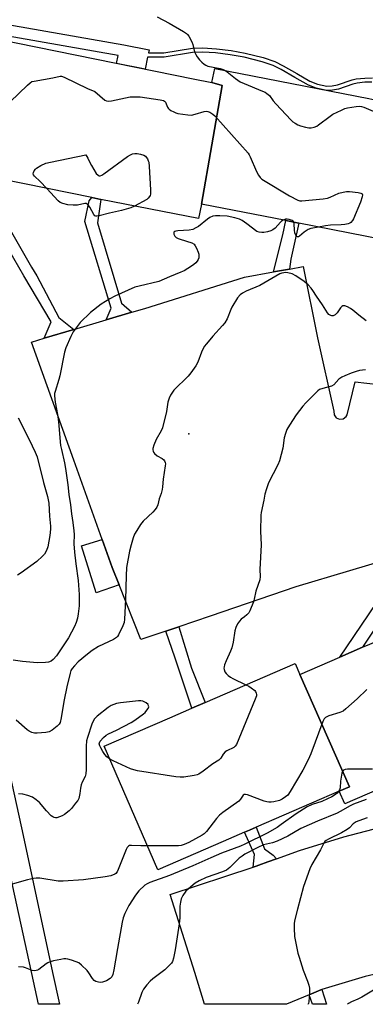
# Model space of a CAD drawing. Units: inches. Extents: x 1321760 to 1327760, y 501448 to 505448.
# Drawn here: x 1325388 to 1325528, y 501448 to 501846 of the extents above; entities that cross this region are included whole.
import ezdxf

# ---------------------------------------------------------------- set-up
doc = ezdxf.new("R2010")
doc.units = ezdxf.units.IN
doc.header["$MEASUREMENT"] = 0
for name, color, linetype in [('BLDG-Footprint', 5, 'Continuous'), ('CULTRL-Pad', 6, 'Continuous'), ('ELEV-Spot Elevation', 7, 'Continuous'), ('TRANS-Non Street Sidewalk', 7, 'Continuous'), ('TRANS-Parking Lot', 4, 'Continuous'), ('TRANS-Road', 130, 'Continuous'), ('Undefined', 1, 'Continuous')]:
    doc.layers.add(name, color=color, linetype=linetype)

msp = doc.modelspace()

# ---------------------------------------------------------------- linework, layer by layer
at = {"layer": 'BLDG-Footprint'}
for points, elevation in [([(1325465.67, 501820.76), (1325469.8, 501819.57), (1325461.42, 501771.62), (1325460.27, 501765.75), (1325420.8, 501773.5), (1325417.08, 501774.23), (1325371.21, 501783.64), (1325368.08, 501784.28), (1325368.8, 501787.84), (1325379.09, 501838.26), (1325458.16, 501822.23)], 306.28), ([(1325544.7, 501780.98), (1325541.69, 501764.89), (1325536.17, 501765.57), (1325534.5, 501757.27), (1325500.86, 501763.87), (1325495.59, 501764.91), (1325461.42, 501771.62), (1325469.8, 501819.57), (1325465.67, 501820.76), (1325466.8, 501826.5), (1325529.15, 501814.25), (1325531.53, 501813.78), (1325550.42, 501810.07)], 304.75), ([(1325517.13, 501534.19), (1325521.26, 501535.99), (1325501.19, 501581.39), (1325517.41, 501588.43), (1325526.49, 501592.37), (1325529.56, 501593.7), (1325576.28, 501613.97), (1325584.3, 501617.45), (1325598.3, 501585.17), (1325599.8, 501581.72), (1325606.29, 501566.76), (1325577.42, 501554.23), (1325571.09, 501551.48), (1325558.66, 501546.09), (1325554.62, 501544.34), (1325519.36, 501529.04)], 298.48), ([(1325501.19, 501581.39), (1325521.26, 501535.99), (1325517.13, 501534.19), (1325483.62, 501519.65), (1325480.9, 501518.47), (1325478.86, 501517.59), (1325470.22, 501513.84), (1325443.8, 501502.37), (1325422.12, 501552.34), (1325448.68, 501563.86), (1325457.61, 501567.74), (1325462.93, 501570.05), (1325499.28, 501585.81)], 300.82)]:
    msp.add_lwpolyline(points, close=True, dxfattribs=dict(at, elevation=elevation))
at = {"layer": 'CULTRL-Pad'}
msp.add_lwpolyline([(1325428.19, 501617.62), (1325418.89, 501614.34), (1325412.9, 501633.46), (1325421.36, 501635.98), (1325425.4, 501624.68)], close=True, dxfattribs=at)
at = {"layer": 'ELEV-Spot Elevation'}
msp.add_point((1325456.41, 501678.74, 303.9), dxfattribs=at)
at = {"layer": 'TRANS-Non Street Sidewalk'}
for points in [[(1325377.71, 501845.19), (1325430.13, 501836.04), (1325440.27, 501833.99), (1325440.02, 501832.72), (1325446.25, 501832.72), (1325457.82, 501834.69), (1325461.99, 501834.8), (1325467.48, 501834.45), (1325473.4, 501833.7), (1325479.09, 501832.63), (1325486.36, 501830.83), (1325491.08, 501829.23), (1325494.43, 501827.54), (1325500.05, 501824.36), (1325505.27, 501821.38), (1325508.37, 501820.05), (1325512.1, 501819.32), (1325514.31, 501819.44), (1325516.49, 501819.79), (1325522.34, 501821.8), (1325524.02, 501822.24), (1325527.45, 501822.54), (1325530.55, 501822.62)], [(1325530.26, 501820.92), (1325527.55, 501820.85), (1325524.36, 501820.57), (1325522.68, 501820.14), (1325516.84, 501818.13), (1325514.45, 501817.74), (1325512.03, 501817.61), (1325507.81, 501818.44), (1325504.74, 501819.74), (1325499.26, 501822.86), (1325493.73, 501825.99), (1325490.44, 501827.65), (1325486.05, 501829.15), (1325478.77, 501830.96), (1325473.09, 501832.03), (1325467.19, 501832.76), (1325462.04, 501833.09), (1325457.88, 501832.98), (1325446.39, 501831.02), (1325439.67, 501831.03), (1325438.69, 501826.18), (1325427.15, 501828.52), (1325427.71, 501831.73), (1325373.2, 501841.24)], [(1325371.21, 501783.64), (1325392.73, 501746.09), (1325394.83, 501742.66), (1325403.82, 501725.7), (1325409.82, 501720.91), (1325397.89, 501717.35), (1325400.71, 501723.94), (1325389.68, 501742.56), (1325359.21, 501795.18)]]:
    msp.add_lwpolyline(points, dxfattribs=at)
for points in [[(1325433.34, 501727.91), (1325422.9, 501724.8), (1325424.95, 501729.56), (1325414.25, 501764.56), (1325416, 501772.98), (1325417.08, 501774.23), (1325420.8, 501773.5), (1325419.37, 501764.04), (1325429.17, 501731.5)], [(1325496.98, 501745.31), (1325490.56, 501744.15), (1325494.33, 501759.2), (1325495.59, 501764.91), (1325500.86, 501763.87), (1325497.56, 501749.36)], [(1325545.73, 501630.24), (1325552.56, 501631.5), (1325526.49, 501592.37), (1325517.41, 501588.43), (1325529.02, 501605.51)], [(1325447.02, 501598.93), (1325452.28, 501600.71), (1325457.4, 501583.89), (1325462.93, 501570.04), (1325457.61, 501567.74), (1325450.78, 501587.95)], [(1325491.84, 501506.83), (1325488.26, 501505.55), (1325484.69, 501504.28), (1325483.52, 501503.86), (1325482.4, 501503.49), (1325482.83, 501508.6), (1325478.86, 501517.59), (1325480.9, 501518.47), (1325483.62, 501519.65), (1325486.9, 501510.89), (1325490.47, 501508.37)], [(1325505, 501451.86), (1325509.71, 501453.85), (1325510.12, 501453.98), (1325511.95, 501447.99), (1325506.36, 501447.99)]]:
    msp.add_lwpolyline(points, close=True, dxfattribs=at)
at = {"layer": 'TRANS-Parking Lot'}
for points in [[(1325543.02, 501629.74), (1325499.61, 501616.81), (1325465, 501605.02), (1325452.28, 501600.71), (1325447.02, 501598.93), (1325436.94, 501595.51), (1325428.19, 501617.62), (1325425.4, 501624.68), (1325421.36, 501635.98), (1325409.92, 501668.07), (1325392.78, 501715.83), (1325397.89, 501717.35), (1325409.82, 501720.91), (1325422.9, 501724.8), (1325433.34, 501727.91), (1325438.51, 501729.45), (1325478.9, 501742.06), (1325490.56, 501744.15), (1325496.98, 501745.31), (1325502.58, 501746.31), (1325508.38, 501717.57), (1325514.9, 501687.9), (1325515.05, 501686.42), (1325515.93, 501685.22), (1325517.29, 501684.62), (1325518.77, 501684.78), (1325519.96, 501685.66), (1325520.4, 501686.42), (1325523.53, 501699.72), (1325551.95, 501696.53)], [(1325548.52, 501464.13), (1325527.63, 501459.22), (1325510.12, 501453.98), (1325509.71, 501453.85), (1325505, 501451.86), (1325495.85, 501448), (1325462.67, 501448), (1325458.73, 501460.91), (1325448.76, 501492.39), (1325482.4, 501503.49), (1325483.52, 501503.86), (1325484.69, 501504.28), (1325488.26, 501505.55), (1325491.84, 501506.83), (1325501.13, 501510.14), (1325518.98, 501515.67), (1325537.03, 501520.44)]]:
    msp.add_lwpolyline(points, dxfattribs=at)
at = {"layer": 'TRANS-Road'}
msp.add_lwpolyline([(1325379.14, 501562.54), (1325389.38, 501516.22), (1325401.29, 501460.92), (1325404.06, 501448), (1325395.58, 501448), (1325393.53, 501457.41), (1325378.33, 501526.56)], dxfattribs=at)
at = {"layer": 'Undefined'}
for points, elevation in [([(1325443.49, 501847.36), (1325448.39, 501844.76), (1325454.2, 501841.36), (1325455.39, 501840.55), (1325455.79, 501840.15), (1325456.28, 501839.48), (1325457.53, 501837.27), (1325457.9, 501836.19), (1325458.67, 501833.12), (1325459.11, 501832.08), (1325459.77, 501831.12), (1325460.71, 501829.98), (1325461.66, 501828.99), (1325462.52, 501828.26), (1325463.23, 501827.78), (1325463.98, 501827.43), (1325469.04, 501826.42), (1325470.16, 501826.09), (1325471.05, 501825.66)], 304), ([(1325471.05, 501825.66), (1325471.85, 501825.08), (1325475.17, 501822.34), (1325477.07, 501821.08), (1325478.7, 501820.34), (1325486.19, 501817.34), (1325487.25, 501816.82), (1325487.91, 501816.39), (1325488.91, 501815.49), (1325490.49, 501813.4), (1325491.55, 501812.17), (1325497.75, 501805.5), (1325498.4, 501804.92), (1325499.36, 501804.27), (1325500.39, 501803.71), (1325501.47, 501803.27), (1325503.45, 501802.73), (1325504.81, 501802.46), (1325505.86, 501802.45), (1325506.99, 501802.72), (1325508.07, 501803.15), (1325508.8, 501803.6), (1325513.42, 501807.12), (1325514.61, 501807.94), (1325518.01, 501809.65), (1325519.35, 501810.22), (1325520.47, 501810.53), (1325523.96, 501811.13), (1325525.41, 501811.24), (1325526.16, 501811.14), (1325527.1, 501810.83), (1325530.81, 501809.14)], 304), ([(1325376.85, 501806.11), (1325391.07, 501819.75), (1325392.19, 501820.71), (1325392.94, 501821.13), (1325393.77, 501821.37), (1325401.43, 501822.7), (1325404.31, 501823.33), (1325404.92, 501823.32), (1325406, 501822.95), (1325415.41, 501818.31), (1325418.29, 501817.08), (1325422.41, 501813.68), (1325423.09, 501813.31), (1325423.89, 501813.24), (1325425.03, 501813.39), (1325432.69, 501814.92), (1325434.65, 501815.04), (1325436.62, 501815), (1325444.74, 501813.77), (1325446.1, 501813.44), (1325446.54, 501813.18), (1325446.85, 501812.82), (1325447.7, 501810.8), (1325447.98, 501810.34), (1325448.34, 501809.97), (1325449.02, 501809.52), (1325450.25, 501808.87), (1325451.03, 501808.54), (1325451.87, 501808.31), (1325456, 501807.69), (1325457.47, 501807.63), (1325458.87, 501807.93), (1325462.48, 501809.06), (1325463.3, 501809.17), (1325464.05, 501809.07), (1325464.78, 501808.81), (1325465.27, 501808.55), (1325465.98, 501808.03), (1325466.87, 501807.24), (1325480.29, 501792.23), (1325480.8, 501791.52), (1325481.2, 501790.75), (1325483.68, 501784.83), (1325484.49, 501783.25), (1325485.14, 501782.3), (1325485.8, 501781.73), (1325486.54, 501781.24), (1325497.03, 501774.91), (1325500.39, 501773.21), (1325501.19, 501772.96), (1325502.05, 501772.91), (1325510.63, 501773.77), (1325512.38, 501774.03), (1325513.42, 501774.37), (1325517, 501775.97), (1325518.68, 501776.45), (1325520.1, 501776.73), (1325521.26, 501776.73), (1325524.8, 501776.3), (1325525.88, 501776.07), (1325526.42, 501775.73), (1325526.53, 501775.34), (1325526.46, 501774.6), (1325525.78, 501772.39), (1325522.96, 501765.59), (1325522.57, 501764.91), (1325521.89, 501764.19), (1325521.47, 501763.92), (1325520.76, 501763.62), (1325519.37, 501763.33), (1325517.93, 501763.19), (1325513.58, 501763.04), (1325511.59, 501762.8), (1325508.81, 501762.31)], 306), ([(1325398.99, 501777.94), (1325396.26, 501780.75), (1325393.94, 501782.85), (1325393.53, 501783.44), (1325393.42, 501783.86), (1325393.49, 501784.35), (1325393.85, 501785.09), (1325394.37, 501785.78), (1325394.79, 501786.17), (1325396.5, 501787.17), (1325398.57, 501788.11), (1325400.44, 501788.6), (1325414.67, 501791.53), (1325415.54, 501790.24), (1325416.44, 501788.22), (1325416.98, 501787.21), (1325418.95, 501784.02), (1325419.65, 501783.25), (1325420.06, 501783.07), (1325420.51, 501783.07), (1325421.24, 501783.36), (1325421.97, 501783.83), (1325431.55, 501790.79), (1325432.78, 501791.58), (1325433.53, 501791.9), (1325434.57, 501792.1), (1325435.4, 501792.06), (1325436.79, 501791.83), (1325438.12, 501791.46), (1325438.78, 501791.04), (1325439.14, 501790.63), (1325439.6, 501789.91), (1325439.96, 501789.14), (1325440.12, 501788.59), (1325440.3, 501786.83), (1325440.8, 501777.38), (1325440.8, 501775.64), (1325440.67, 501775.11), (1325440.44, 501774.66), (1325439.96, 501774.05), (1325439.36, 501773.52), (1325434.39, 501770.83)], 308), ([(1325434.39, 501770.83), (1325432.83, 501770.15), (1325429.11, 501769.06), (1325424.33, 501767.99), (1325420.05, 501766.81), (1325419.22, 501766.69), (1325418.76, 501766.74), (1325418.4, 501766.9), (1325417.89, 501767.42), (1325416.27, 501770.37), (1325415.78, 501771.08), (1325415.21, 501771.64), (1325414.78, 501771.81), (1325414.29, 501771.81), (1325411.29, 501771.19), (1325409.62, 501771.13), (1325407.39, 501771.37), (1325405.35, 501771.83), (1325404.38, 501772.3), (1325403.51, 501772.97), (1325398.99, 501777.94)], 308), ([(1325494.45, 501765.13), (1325493.84, 501764.72), (1325493.41, 501764.32), (1325491.26, 501761.85), (1325490.32, 501761.17), (1325489.53, 501760.81), (1325488.12, 501760.41), (1325486.67, 501760.11), (1325485.84, 501760.07), (1325484.81, 501760.22), (1325483.85, 501760.59), (1325479.83, 501763.69), (1325477.89, 501764.98), (1325476.86, 501765.49), (1325474.91, 501766.02), (1325471.78, 501766.68), (1325468.81, 501766.91), (1325467.08, 501766.91), (1325466.02, 501766.7), (1325464.79, 501766.19), (1325463.84, 501765.53), (1325460.24, 501762.53), (1325459.24, 501761.94), (1325457.91, 501761.35), (1325456.53, 501761), (1325451.86, 501760.84), (1325451.12, 501760.72), (1325450.69, 501760.56), (1325450.34, 501760.26), (1325450.24, 501760.07), (1325450.26, 501759.47), (1325450.71, 501758.66), (1325451.28, 501758.12), (1325452.06, 501757.71), (1325452.9, 501757.38), (1325457.59, 501755.92), (1325458.44, 501755.39), (1325458.93, 501754.77), (1325459.47, 501753.75), (1325460.16, 501752.14), (1325460.4, 501751.32), (1325460.45, 501750.77), (1325460.36, 501749.94), (1325460.12, 501749.15), (1325459.71, 501748.46), (1325459.18, 501747.86), (1325458.38, 501747.13), (1325457.44, 501746.46), (1325454.41, 501744.65), (1325453.16, 501744.02), (1325448.58, 501742.22), (1325444.19, 501740.34), (1325436.24, 501738.46), (1325434.55, 501737.97), (1325426.45, 501734.37), (1325424.37, 501733.34), (1325420.88, 501731.2), (1325416.62, 501727.78), (1325412.45, 501723.71), (1325410.8, 501721.6), (1325409.59, 501719.91), (1325408.67, 501718.06), (1325406.68, 501713.43), (1325406.06, 501711.77), (1325404.19, 501702.09), (1325403.81, 501700.66), (1325402.27, 501695.83), (1325402.09, 501694.96), (1325402.05, 501694.11), (1325402.27, 501691.52), (1325403.21, 501686.54), (1325403.61, 501683.57), (1325404.53, 501673.96), (1325404.82, 501672.39), (1325406.06, 501667.03), (1325406.45, 501664.73), (1325407.45, 501658.08), (1325407.84, 501654.21), (1325408.55, 501650), (1325408.91, 501646.33), (1325409.44, 501642.8), (1325409.82, 501639.53), (1325409.93, 501638.05), (1325409.91, 501634.24), (1325410.07, 501630.8), (1325410.64, 501626.07), (1325411.63, 501619.38), (1325412, 501613.67), (1325411.95, 501609.13), (1325411.62, 501605.86), (1325411.35, 501604.1), (1325410.83, 501602.41), (1325410.19, 501600.77), (1325407.64, 501596.23), (1325402.85, 501588.95), (1325401.55, 501587.47), (1325400.66, 501586.81), (1325399.57, 501586.39), (1325398.42, 501586.16), (1325394.97, 501586.09), (1325389.08, 501586.57), (1325385.37, 501587.17)], 306), ([(1325498.83, 501764.27), (1325498.57, 501764.72), (1325498.18, 501765.01), (1325496.88, 501765.43), (1325496.03, 501765.54), (1325495.48, 501765.51), (1325494.45, 501765.13)], 306), ([(1325508.81, 501762.31), (1325505.66, 501761.69), (1325504.59, 501761.31), (1325502.93, 501760.24), (1325501.07, 501758.57), (1325500.66, 501758.36), (1325500.33, 501758.35), (1325500.02, 501758.47), (1325499.72, 501758.78), (1325499.22, 501759.99), (1325499.04, 501761.09), (1325498.98, 501763.59), (1325498.83, 501764.27)], 306), ([(1325527.97, 501724.36), (1325525.02, 501726.69), (1325522.65, 501728.76), (1325521.76, 501729.45), (1325520.43, 501730.1), (1325519.35, 501730.44), (1325518.61, 501730.44), (1325518.2, 501730.19), (1325517.65, 501729.59), (1325516.27, 501727.65), (1325515.5, 501726.88), (1325514.63, 501726.47), (1325514.18, 501726.41), (1325513.73, 501726.5), (1325512.91, 501726.99), (1325512.36, 501727.62), (1325510.32, 501730.81), (1325507.92, 501734.33), (1325506.51, 501736.68), (1325505.77, 501737.59), (1325504.56, 501738.89), (1325503.02, 501740.26), (1325499.61, 501742.65), (1325498.11, 501743.34), (1325496.31, 501743.83), (1325495.53, 501743.9), (1325494.74, 501743.84), (1325493.97, 501743.69), (1325493.19, 501743.39), (1325485.11, 501738.65), (1325479.56, 501736.37), (1325478.02, 501735.59), (1325477.09, 501734.95), (1325476.04, 501733.64), (1325473.75, 501729.98), (1325473.27, 501728.95), (1325471.83, 501725.25), (1325470.89, 501723.63), (1325470.02, 501722.53), (1325466.07, 501718.21), (1325463.45, 501715.12), (1325462.59, 501713.97), (1325461.53, 501711.69), (1325460.03, 501707.69), (1325459.18, 501706.21), (1325457.13, 501703.42), (1325456.03, 501702.08), (1325450.29, 501696.31), (1325448.93, 501694.4), (1325448.34, 501693.11), (1325447.91, 501691.46), (1325447.37, 501687.68), (1325445.76, 501681.17), (1325445.18, 501679.87), (1325443.19, 501676.41), (1325442.15, 501674.05), (1325441.76, 501672.74), (1325441.75, 501672.22), (1325441.87, 501671.73), (1325442.08, 501671.26), (1325442.41, 501670.8), (1325443.49, 501669.83), (1325445.56, 501668.68), (1325446.24, 501668.2), (1325446.56, 501667.81), (1325446.82, 501667.14), (1325446.86, 501666.59), (1325446.79, 501665.72), (1325445.99, 501660.41), (1325445.72, 501657.29), (1325445.56, 501656.2), (1325445.15, 501654.62), (1325444.39, 501652.42), (1325443.78, 501649.99), (1325443.38, 501649.03), (1325442.74, 501648.13), (1325441.81, 501647.08), (1325437.93, 501643.39), (1325436.81, 501642.05), (1325435.27, 501639.59), (1325434.43, 501638.07), (1325433.89, 501636.69), (1325432.98, 501633.84), (1325432.38, 501631.27), (1325431.16, 501624.68), (1325430.96, 501621.33), (1325430.69, 501611.68), (1325430.3, 501603.81), (1325430.15, 501602.37), (1325429.7, 501601.02), (1325427.92, 501597.38), (1325427.45, 501596.69), (1325427.07, 501596.3), (1325425.86, 501595.58), (1325419.82, 501592.65), (1325417.31, 501591.06), (1325415.43, 501589.64), (1325411.67, 501586.43), (1325410.1, 501584.94), (1325409.19, 501583.82), (1325408.69, 501582.98), (1325408.33, 501581.97), (1325406.98, 501576.32), (1325405.92, 501571.16), (1325405.25, 501567.17), (1325404.78, 501563.79), (1325404.32, 501561.93), (1325403.94, 501561.24), (1325403.14, 501560.46), (1325401.08, 501558.9), (1325399.85, 501558.2), (1325398.48, 501557.9), (1325395.04, 501557.58), (1325393.91, 501557.61), (1325392.81, 501557.92), (1325391.77, 501558.43), (1325391.05, 501558.94), (1325386.56, 501562.95)], 304), ([(1325527.7, 501704.59), (1325525.28, 501704.32), (1325523.98, 501703.96), (1325522.03, 501703.24), (1325519.44, 501702.21), (1325518.18, 501701.62), (1325517.04, 501700.74), (1325514.91, 501698.52), (1325514.05, 501697.93), (1325510.49, 501697.06), (1325509.21, 501696.57), (1325508.5, 501696.06), (1325507.85, 501695.47), (1325503.62, 501691.26), (1325502.48, 501689.91), (1325499.8, 501686.43), (1325497, 501682.22), (1325495.98, 501680.41), (1325495.36, 501678.79), (1325494.85, 501677.14), (1325494.34, 501672.94), (1325493.06, 501667.82), (1325492.36, 501666.21), (1325488.6, 501658.91), (1325487.73, 501656.48), (1325487.12, 501654.29), (1325486.71, 501651.86), (1325485.62, 501646.84), (1325485.46, 501645.75), (1325485.33, 501639.4), (1325485.55, 501633.86), (1325485.04, 501623.77), (1325485.17, 501620.94), (1325485.03, 501619.69), (1325483.4, 501615.08), (1325482.72, 501611.88), (1325482.42, 501610.8), (1325481, 501607.06), (1325480.56, 501606.34), (1325479.79, 501605.48), (1325478.9, 501604.7), (1325477.48, 501603.69), (1325476.77, 501603), (1325476.01, 501601.86), (1325475.28, 501600.34), (1325474.9, 501598.98), (1325474.28, 501594.44), (1325473.74, 501592.19), (1325473.23, 501590.85), (1325471.43, 501586.94), (1325470.81, 501585.32), (1325470.58, 501584.5), (1325470.52, 501583.96), (1325470.58, 501583.44), (1325470.94, 501582.44), (1325471.39, 501581.75), (1325472.23, 501580.96), (1325473.18, 501580.27), (1325474.18, 501579.71), (1325479.41, 501577.19)], 302), ([(1325387.37, 501685.17), (1325391.83, 501676.35), (1325394.29, 501671.26), (1325394.97, 501669.36), (1325397.6, 501659), (1325399.24, 501653.3), (1325399.73, 501650.67), (1325399.98, 501645.45), (1325400.4, 501641.4), (1325400.44, 501640.1), (1325400.2, 501637.61), (1325399.41, 501633.06), (1325398.85, 501631.45), (1325398.02, 501629.99), (1325397.25, 501629.16), (1325394.84, 501627.11), (1325388.56, 501622.54), (1325387.07, 501621.54)], 308), ([(1325479.41, 501577.19), (1325480.58, 501576.61), (1325481.6, 501575.99), (1325482.99, 501574.9), (1325483.3, 501574.47), (1325483.58, 501573.77), (1325483.67, 501573.27), (1325483.64, 501572.73), (1325483.2, 501571.34), (1325475.55, 501553.11), (1325475.1, 501552.37), (1325474.5, 501551.83), (1325471.69, 501550.49), (1325471, 501550.03), (1325470.29, 501549.18), (1325469.27, 501547.48), (1325468.46, 501546.7), (1325466, 501545.18), (1325462.13, 501542.22), (1325460.44, 501541.09), (1325459.66, 501540.79), (1325458.54, 501540.54), (1325454.27, 501539.87), (1325452.84, 501539.79), (1325451.08, 501540), (1325435.54, 501542.47), (1325434.1, 501542.76), (1325432.79, 501543.22), (1325425.73, 501546.44), (1325424.34, 501547.21)], 302), ([(1325528.26, 501575.3), (1325524.44, 501571.56), (1325519.83, 501567.45), (1325518.68, 501566.56), (1325517.38, 501565.97), (1325512.89, 501564.64), (1325512.11, 501564.31), (1325511.66, 501564.01), (1325511.11, 501563.41), (1325510.58, 501562.38), (1325505.72, 501549.34), (1325504.65, 501546.9), (1325502.42, 501542.71), (1325497.33, 501534.04), (1325496.32, 501532.61), (1325495.48, 501531.84), (1325494.06, 501530.89), (1325493.02, 501530.42), (1325490.75, 501529.93), (1325489.59, 501529.78), (1325488.73, 501529.76), (1325487.89, 501529.88), (1325486.76, 501530.2), (1325480, 501532.72), (1325479.21, 501532.9), (1325478.73, 501532.86), (1325478.27, 501532.52), (1325477.26, 501530.9), (1325476.49, 501530.13), (1325470.09, 501525.57), (1325468.7, 501524.46), (1325467.55, 501523.14), (1325463.44, 501517.89), (1325462.53, 501516.91), (1325461.73, 501516.37), (1325456.31, 501513.46), (1325454.43, 501512.6), (1325453.29, 501512.28), (1325452.13, 501512.08), (1325439.6, 501512.04)], 300), ([(1325424.34, 501547.21), (1325423.16, 501548.13), (1325422.35, 501548.99), (1325421.57, 501550.21), (1325420.72, 501551.76), (1325420.35, 501552.53), (1325420.14, 501553.28), (1325420.19, 501553.76), (1325420.55, 501554.44), (1325421.82, 501555.96), (1325422.89, 501556.87), (1325423.9, 501557.39), (1325427.05, 501558.81), (1325433.07, 501561.95), (1325434.54, 501562.88), (1325438.07, 501565.43), (1325438.7, 501566.02), (1325439.41, 501566.91), (1325439.86, 501567.6), (1325440.13, 501568.29), (1325440.09, 501568.74), (1325439.86, 501569.18), (1325439.07, 501569.95), (1325438.58, 501570.23), (1325437.76, 501570.53), (1325436.91, 501570.67), (1325436.04, 501570.69), (1325428.76, 501569.96), (1325427.07, 501569.61), (1325424.93, 501568.78), (1325423.68, 501568.06), (1325419.31, 501564.52), (1325418.27, 501563.5), (1325417.67, 501562.54), (1325417.1, 501561.23), (1325415.33, 501555.92), (1325414.97, 501554.5), (1325414.79, 501552.37), (1325414.8, 501542.95), (1325414.71, 501541.21), (1325414.4, 501540.14), (1325413.24, 501537.78), (1325412.87, 501536.72), (1325412.58, 501535.36), (1325412.34, 501533.26), (1325411.84, 501531.25), (1325411.45, 501530.48), (1325410.59, 501529.29), (1325408.92, 501527.22), (1325407.91, 501526.18), (1325406.11, 501524.8), (1325405.15, 501524.2), (1325404.07, 501523.75), (1325402.96, 501523.47), (1325402.41, 501523.44), (1325401.86, 501523.53), (1325401.34, 501523.75), (1325400.69, 501524.23), (1325398.74, 501526.24), (1325395.97, 501529.63), (1325394.61, 501530.75), (1325393.13, 501531.72), (1325391.22, 501532.46), (1325389.22, 501532.97), (1325387.44, 501533.12)], 302), ([(1325530.64, 501543.04), (1325520.42, 501543.05), (1325519.57, 501542.99), (1325518.85, 501542.74), (1325518.45, 501542.21), (1325518.2, 501541.43), (1325517.66, 501538.2), (1325517.5, 501535.55), (1325517.25, 501534.72), (1325516.9, 501534.09)], 298), ([(1325516.9, 501534.09), (1325516.28, 501533.41), (1325515.2, 501532.55), (1325514.22, 501531.95), (1325512.4, 501531.03), (1325510.09, 501530.03), (1325506.15, 501528.81), (1325504.12, 501527.86), (1325499.74, 501525.06), (1325493.66, 501520.65), (1325492.01, 501519.55), (1325488.04, 501517.23), (1325479.03, 501512.71), (1325477.18, 501511.93), (1325469.51, 501509.1), (1325465.28, 501507.26), (1325458, 501503.94), (1325448.59, 501500.03), (1325440.55, 501497.25), (1325439.5, 501496.74), (1325438.52, 501496.11), (1325436.19, 501493.85), (1325434.79, 501492.09), (1325432.14, 501488), (1325430.47, 501484.66), (1325429.8, 501482.9), (1325429.38, 501481.22), (1325427.56, 501470.55), (1325426.67, 501465.78), (1325426.09, 501461.96), (1325425.64, 501460.08), (1325425.2, 501459.15), (1325424.51, 501458.39), (1325423.03, 501457.55), (1325421.46, 501456.91), (1325420.66, 501456.8), (1325419.86, 501456.91), (1325418.81, 501457.24), (1325418.12, 501457.62), (1325417.35, 501458.47), (1325415.89, 501460.72), (1325415.19, 501461.66), (1325412.99, 501463.86), (1325411.89, 501464.72), (1325410.84, 501465.2), (1325408.89, 501465.84), (1325407.49, 501466.23), (1325406.64, 501466.36), (1325405.79, 501466.35), (1325404.62, 501466.18), (1325401.68, 501465.59), (1325400.25, 501465.2), (1325399.36, 501464.77), (1325398.7, 501464.34), (1325395.71, 501462.01), (1325395.21, 501461.75), (1325394.67, 501461.61), (1325393.82, 501461.54), (1325392.98, 501461.67), (1325390.31, 501462.78), (1325389.48, 501463.02), (1325387.47, 501463.21)], 298), ([(1325439.6, 501512.04), (1325436.94, 501512.06), (1325433.22, 501512.25), (1325432.42, 501512.16), (1325431.98, 501511.96), (1325431.47, 501511.4), (1325431.07, 501510.64), (1325427.8, 501502.49), (1325427.31, 501501.5), (1325426.83, 501500.9), (1325426.4, 501500.59), (1325424.77, 501499.99), (1325422.47, 501499.49), (1325413.74, 501498.31), (1325405.54, 501497.73), (1325403.48, 501497.84), (1325396.15, 501498.98), (1325394.69, 501499.06), (1325393.52, 501498.9), (1325391.18, 501498.38), (1325384.86, 501496.58)], 300), ([(1325532.39, 501454.5), (1325526.33, 501450.87), (1325524.62, 501450.03), (1325522.15, 501448.97), (1325520.92, 501448.3), (1325520.54, 501448)], 292)]:
    msp.add_lwpolyline(points, dxfattribs=dict(at, elevation=elevation))
for points in [[(1325528.07, 501530.86, 296), (1325522.91, 501528.87, 296), (1325521.62, 501528.25, 296), (1325517.56, 501525.95, 296), (1325516.29, 501525.31, 296), (1325508.33, 501522.05, 296), (1325501.67, 501519.04, 296), (1325496.32, 501515.97, 296), (1325492.06, 501513.92, 296), (1325490.18, 501513.24, 296), (1325486.54, 501512.43, 296), (1325484.18, 501511.47, 296), (1325479.02, 501508.68, 296), (1325477.85, 501507.96, 296), (1325476.75, 501507.04, 296), (1325472.94, 501503.35, 296), (1325471.51, 501502.3, 296), (1325469.96, 501501.62, 296), (1325463.35, 501499.23, 296), (1325460.47, 501497.87, 296), (1325458.97, 501496.97, 296), (1325456.18, 501494.71, 296), (1325455.09, 501493.69, 296), (1325453.88, 501491.99, 296), (1325453.26, 501490.68, 296), (1325452.96, 501489.33, 296), (1325452.73, 501487.67, 296), (1325452.69, 501482.9, 296), (1325452.44, 501480.51, 296), (1325450.86, 501470.02, 296), (1325450.19, 501466.62, 296), (1325449.75, 501465.29, 296), (1325449.28, 501464.59, 296), (1325448.72, 501463.94, 296), (1325446.68, 501461.9, 296), (1325441.84, 501458.23, 296), (1325440.73, 501457.32, 296), (1325439.38, 501455.84, 296), (1325437.97, 501454.06, 296), (1325437.33, 501452.83, 296), (1325435.95, 501448.88, 296), (1325435.55, 501448, 296)], [(1325528.49, 501523.46, 294), (1325525.02, 501522.25, 294), (1325523.96, 501521.79, 294), (1325522.76, 501520.97, 294), (1325521.23, 501519.36, 294), (1325520.33, 501518.68, 294), (1325518.03, 501517.39, 294), (1325512.84, 501514.79, 294), (1325511.88, 501514.23, 294), (1325511.38, 501513.8, 294), (1325510.93, 501513.2, 294), (1325509.57, 501510.43, 294), (1325506.06, 501504.53, 294), (1325505.25, 501502.73, 294), (1325502.68, 501495.65, 294), (1325500.22, 501486.52, 294), (1325499.21, 501482.26, 294), (1325498.96, 501480.83, 294), (1325498.92, 501478.75, 294), (1325499.06, 501475.46, 294), (1325500.42, 501468.71, 294), (1325500.89, 501467.01, 294), (1325502.59, 501461.74, 294), (1325504.36, 501457.36, 294), (1325504.92, 501455.67, 294), (1325505.18, 501454.53, 294), (1325505.19, 501452.8, 294), (1325504.88, 501449.03, 294), (1325504.74, 501448.5, 294), (1325504.52, 501448.03, 294), (1325504.5, 501448, 294)]]:
    msp.add_polyline3d(points, dxfattribs=at)

doc.saveas('drawing.dxf')
